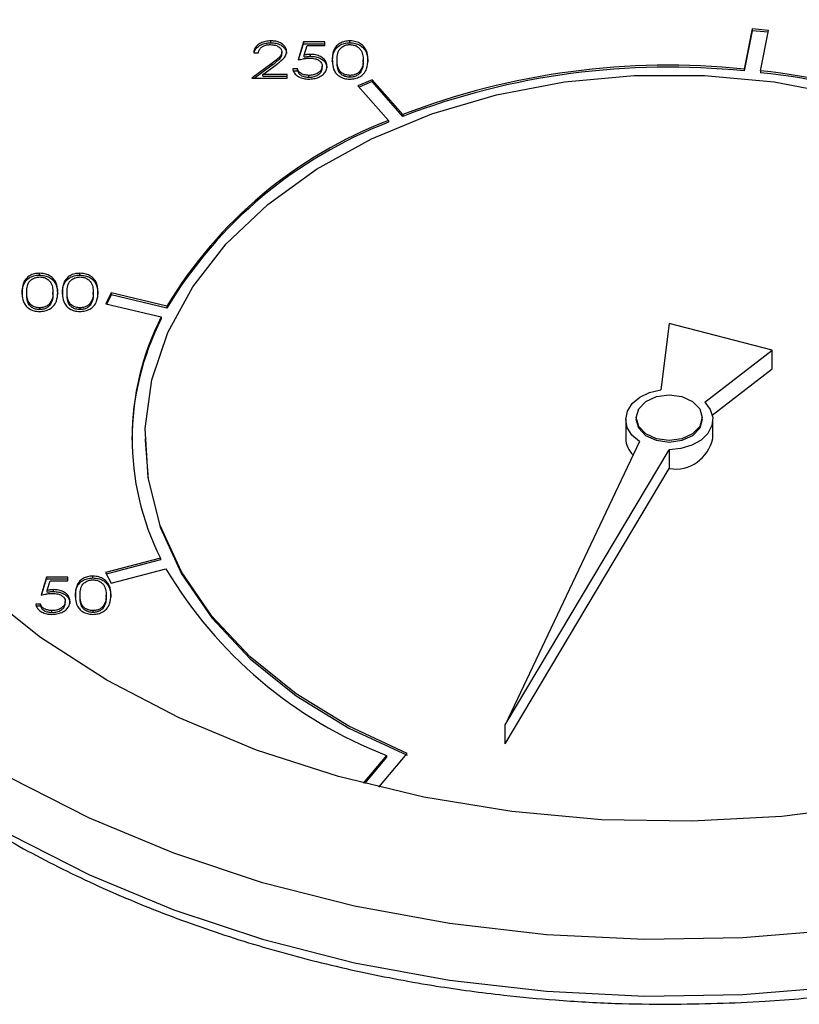
# Model space of a CAD drawing. Units: inches. Extents: x 1.7 to 15.2, y 0.5 to 12.2.
# Drawn here: x 4.6 to 4.8, y 4.4 to 4.6 of the extents above; entities that cross this region are included whole.
import ezdxf

# ---------------------------------------------------------------- set-up
doc = ezdxf.new("R2010")
doc.units = ezdxf.units.IN
doc.header["$MEASUREMENT"] = 0

msp = doc.modelspace()

# ---------------------------------------------------------------- linework, layer by layer
at = {"color": 7, "linetype": 'Continuous', "lineweight": 25}
for p, q in [((4.795973566371725, 4.628875136096922), (4.794225770619415, 4.620239674725242)), ((4.795973566371725, 4.628470407064134), (4.794225770619415, 4.619834945692454)), ((4.799498537502922, 4.628531138437205), (4.795973566371725, 4.628875136096922)), ((4.795973566371725, 4.628875136096922), (4.795973566371725, 4.628470407064134)), ((4.799418208006632, 4.628134248662585), (4.795973566371725, 4.628470407064134)), ((4.79774309261596, 4.619857884430581), (4.799498537502922, 4.628531138437205)), ((4.692675768178783, 4.625894188790538), (4.692675768178783, 4.626298917823327)), ((4.699679099493139, 4.626098640846618), (4.698525397552035, 4.622193239800811)), ((4.69865388218482, 4.622223444611311), (4.699679099493139, 4.625693911813831)), ((4.704293907257552, 4.626098640846618), (4.699679099493139, 4.626098640846618)), ((4.699679099493139, 4.626098640846618), (4.699679099493139, 4.625693911813831)), ((4.699679099493139, 4.625693911813831), (4.704293907257552, 4.625693911813831)), ((4.69986161874554, 4.623243129264649), (4.700467762929439, 4.625297532939786)), ((4.700467762929439, 4.625297532939786), (4.704293907257552, 4.625297532939786)), ((4.704293907257552, 4.625297532939786), (4.704293907257552, 4.626098640846618)), ((4.709641045355674, 4.625894188790515), (4.709641045355674, 4.626298917823327)), ((4.689007356537931, 4.623695317126122), (4.690016845736396, 4.623695317126122)), ((4.695064291728724, 4.62350964103661), (4.695064291728724, 4.623914370069396)), ((4.69986161874554, 4.622838400231862), (4.69986161874554, 4.623243129264649)), ((4.701186573318526, 4.622990172628273), (4.701186573318526, 4.623394901661061)), ((4.692937153774815, 4.621520434332183), (4.688574718310017, 4.618287838755005)), ((4.689120906116104, 4.618287838755005), (4.692937153774815, 4.621115705299393)), ((4.690983521776891, 4.619088946661837), (4.693797923582435, 4.621174643614586)), ((4.692937153774815, 4.621115705299393), (4.692937153774815, 4.621520434332183)), ((4.706889736625035, 4.621788510768016), (4.706889736625035, 4.622193239800811)), ((4.712514033587915, 4.621788510768015), (4.712514033587915, 4.622193239800811)), ((4.696217993669828, 4.619088946661837), (4.690983521776891, 4.619088946661837)), ((4.690983521776891, 4.61868421762905), (4.690983521776891, 4.619088946661837)), ((4.696217993669828, 4.618287838755005), (4.696217993669828, 4.619088946661837)), ((4.698381184809397, 4.620290608522086), (4.697371695610931, 4.620290608522086)), ((4.697371695610931, 4.619885879489295), (4.698381184809397, 4.619885879489294)), ((4.698381184809397, 4.619885879489294), (4.698381184809397, 4.620290608522086)), ((4.703717056287, 4.620464805125085), (4.703717056287, 4.620869534157882)), ((4.712088155332312, 4.619824857597953), (4.712088155332312, 4.620229586630745)), ((4.794225770619415, 4.620239674725242), (4.794225770619415, 4.619834945692454)), ((4.79774309261596, 4.619857884430581), (4.79774309261596, 4.619453155397794)), ((4.688574718310017, 4.618287838755005), (4.696217993669828, 4.618287838755005)), ((4.690983521776891, 4.61868421762905), (4.696217993669828, 4.61868421762905)), ((4.70086209464759, 4.618483940652327), (4.70086209464759, 4.61888866968513)), ((4.709674845217231, 4.618483940652344), (4.709674845217231, 4.61888866968513)), ((4.714409599855745, 4.617947859316977), (4.711374530807759, 4.616656386451687)), ((4.714409599855745, 4.617543130284189), (4.711634198460811, 4.616362150367366)), ((4.721000079104595, 4.610480018077694), (4.714409599855745, 4.617947859316977)), ((4.714409599855745, 4.617947859316977), (4.714409599855745, 4.617543130284189)), ((4.721000079104595, 4.610075289044907), (4.714409599855745, 4.617543130284189)), ((4.711374530807759, 4.616656386451687), (4.717936292855871, 4.609221085409838)), ((4.717936292855871, 4.609221085409838), (4.717936292855871, 4.608816356377051)), ((4.721000079104595, 4.610480018077694), (4.721000079104595, 4.610075289044907)), ((4.643059364741424, 4.575998749210921), (4.643059364741424, 4.576403478243724)), ((4.651712129299701, 4.575998749210941), (4.651712129299701, 4.576403478243724)), ((4.640308056010785, 4.571893071188416), (4.640308056010785, 4.57229780022121)), ((4.645506474718061, 4.569929418018353), (4.645506474718061, 4.570334147051143)), ((4.645932352973665, 4.571893071188416), (4.645932352973665, 4.57229780022121)), ((4.64896082056906, 4.571893071188423), (4.64896082056906, 4.57229780022121)), ((4.654159239276338, 4.569929418018356), (4.654159239276338, 4.570334147051143)), ((4.654585117531941, 4.571893071188423), (4.654585117531941, 4.57229780022121)), ((4.658447561608251, 4.572199442896035), (4.657288664960037, 4.569862380813047)), ((4.658447561608251, 4.571794713863248), (4.657468088304348, 4.569819481711719)), ((4.670373758104651, 4.569347957132526), (4.658447561608251, 4.572199442896035)), ((4.658447561608251, 4.572199442896035), (4.658447561608251, 4.571794713863248)), ((4.670373758104651, 4.568943228099739), (4.658447561608251, 4.571794713863248)), ((4.64309316460298, 4.568588501072741), (4.64309316460298, 4.568993230105527)), ((4.651745929161256, 4.56858850107274), (4.651745929161256, 4.568993230105527)), ((4.657288664960037, 4.569862380813047), (4.669162894525673, 4.56702332004717)), ((4.670373758104651, 4.569347957132526), (4.670373758104651, 4.568943228099739)), ((4.669162894525673, 4.56702332004717), (4.669162894525673, 4.566618591014383)), ((4.778179378214008, 4.565601417571846), (4.776370335178592, 4.551374672606865)), ((4.800233744764799, 4.559894466272757), (4.778179378214008, 4.565601417571846)), ((4.78580977941125, 4.548756745434764), (4.800233744764799, 4.559894466272757)), ((4.800233744764799, 4.555847175944887), (4.800233744764799, 4.559894466272757)), ((4.787427373978086, 4.545958509460038), (4.800233744764799, 4.555847175944887)), ((4.768830072797936, 4.545005389051627), (4.768830072797936, 4.540958098723757)), ((4.771104580823897, 4.545410118084414), (4.771104580823897, 4.545005389051627)), ((4.785254175604121, 4.545005389051627), (4.785254175604121, 4.545410118084415)), ((4.787528683630081, 4.540958098723757), (4.787528683630081, 4.545005389051627)), ((4.665693438956416, 4.540958098723757), (4.665693438956416, 4.54055336969097)), ((4.771799619913264, 4.540259758329889), (4.742993632266877, 4.479443422138929)), ((4.742993632266877, 4.479443422138929), (4.778179378214008, 4.538513415496447)), ((4.778179378214008, 4.538513415496447), (4.778179378214008, 4.534466125168578)), ((4.742993632266877, 4.475396131811059), (4.778179378214008, 4.534466125168578)), ((4.668987743915946, 4.515248804704025), (4.657173130358927, 4.512181516493351)), ((4.668987743915946, 4.514844075671238), (4.657364326835831, 4.511826425537738)), ((4.668987743915946, 4.515248804704025), (4.668987743915946, 4.514844075671238)), ((4.64453234833516, 4.511185096482245), (4.643378646394056, 4.507279695436439)), ((4.649147156099574, 4.511185096482245), (4.64453234833516, 4.511185096482245)), ((4.64453234833516, 4.511185096482245), (4.64453234833516, 4.510780367449458)), ((4.649147156099574, 4.510383988575413), (4.649147156099574, 4.511185096482245)), ((4.654494294197696, 4.510980644426171), (4.654494294197696, 4.511385373458952)), ((4.657173130358927, 4.512181516493351), (4.658419733120178, 4.509866320246366)), ((4.658419733120178, 4.509866320246366), (4.670182865955335, 4.51292024312685)), ((4.643507131026842, 4.507309900246939), (4.64453234833516, 4.510780367449458)), ((4.64453234833516, 4.510780367449458), (4.649147156099574, 4.510780367449458)), ((4.644714867587561, 4.508329584900275), (4.645321011771461, 4.510383988575413)), ((4.645321011771461, 4.510383988575413), (4.649147156099574, 4.510383988575413)), ((4.644714867587561, 4.507924855867488), (4.644714867587561, 4.508329584900275)), ((4.646039822160548, 4.5080766282639), (4.646039822160548, 4.508481357296686)), ((4.651742985467057, 4.506874966403653), (4.651742985467057, 4.507279695436439)), ((4.657367282429936, 4.506874966403653), (4.657367282429936, 4.507279695436439)), ((4.643234433651418, 4.505377064157712), (4.642224944452953, 4.505377064157712)), ((4.642224944452953, 4.504972335124921), (4.643234433651418, 4.504972335124921)), ((4.643234433651418, 4.504972335124921), (4.643234433651418, 4.505377064157712)), ((4.648570305129022, 4.505551260760712), (4.648570305129022, 4.505955989793509)), ((4.656941404174334, 4.504911313233586), (4.656941404174334, 4.505316042266372)), ((4.645715343489612, 4.503570396287954), (4.645715343489612, 4.503975125320756)), ((4.654528094059252, 4.503570396287969), (4.654528094059252, 4.503975125320756)), ((4.742993632266877, 4.475396131811059), (4.742993632266877, 4.479443422138929)), ((4.71589590429461, 4.466049641962953), (4.721936408585212, 4.473314568371066)), ((4.717475099674034, 4.472892393740652), (4.712494652078613, 4.466902399607798)), ((4.717475099674034, 4.472487664707865), (4.712771795486544, 4.46683099149761)), ((4.717475099674034, 4.472892393740652), (4.717475099674034, 4.472487664707865))]:
    msp.add_line(p, q, dxfattribs=at)
at = {"color": 7, "linetype": 'Continuous', "lineweight": 25, "flags": 128}
for points in [[(4.814934690209178, 4.435408514069885), (4.793989544455918, 4.433695773713078), (4.772905458393252, 4.433352471320329), (4.7518677197276, 4.434381623845409), (4.731061208862794, 4.436774187058925), (4.710668774164438, 4.440509135029327), (4.690869625081893, 4.445553644899557), (4.671837757249201, 4.451863385335495), (4.653740423405189, 4.459382906111314), (4.636736663570389, 4.468046125408065), (4.620975907397621, 4.477776910543069), (4.606596660978826, 4.488489747026679), (4.593725289648558, 4.500090490066685), (4.582474907480872, 4.512477191916131), (4.572944383238778, 4.525540997793785), (4.565217471511998, 4.539167102503871), (4.559362076678617, 4.553235759348254), (4.555429656158968, 4.567623332464727), (4.553454768205974, 4.582203383343424), (4.553454768205975, 4.596847781972977), (4.555429656158968, 4.611427832851673), (4.559362076678617, 4.625815405968148), (4.565217471511999, 4.639884062812529)], [(4.821455752575173, 4.462192494611202), (4.802371419256806, 4.459777577906048), (4.783030644285112, 4.458738022328785), (4.763638444686209, 4.459084847427143), (4.744400382600062, 4.4608143767688), (4.725520386270651, 4.463908276912477), (4.70719858835586, 4.468333751746978), (4.689629204471515, 4.474043890138129), (4.67299847445754, 4.48097816319847), (4.657482688189324, 4.489063065908514), (4.643246316861183, 4.498212896288248), (4.630440269550792, 4.508330663859435), (4.61920029354541, 4.519309117768816), (4.609645535386872, 4.531031883673831), (4.601877277888605, 4.543374697339607), (4.595977866512606, 4.556206721870754), (4.592009836487061, 4.569391934615008), (4.590015249917372, 4.582790569037184), (4.590015249917372, 4.596260596279218), (4.592009836487062, 4.609659230701394), (4.595977866512607, 4.622844443445647), (4.601877277888606, 4.635676467976793)], [(4.721936408585212, 4.473314568371066), (4.709403134334142, 4.479150782253551), (4.698107670264702, 4.486099382060451), (4.68825330808988, 4.494035309383456), (4.680017403087392, 4.502815736247571), (4.673548182122969, 4.512282635677808), (4.668962075916364, 4.522265625812028), (4.666341623563004, 4.532585036372614), (4.665733987024932, 4.543055142307721), (4.667150102326729, 4.553487506404178), (4.670564482732858, 4.563694370712891), (4.675915677448797, 4.573492035749113), (4.683107377590409, 4.582704166649902), (4.692010149516711, 4.591164966785779), (4.702463764330143, 4.598722161709029), (4.714280081618829, 4.605239739734613), (4.727246435540259, 4.610600399829726), (4.741129462304889, 4.614707662755729), (4.755679300173959, 4.6174876074669), (4.7706340863815, 4.618890201514914), (4.785724670046518, 4.618890201514914), (4.800679456254059, 4.6174876074669), (4.81522929412313, 4.614707662755729)], [(4.771799619913264, 4.540259758329889), (4.770186003150399, 4.541638148077297), (4.769170840345071, 4.543268638929811), (4.768830135462255, 4.545029158083934), (4.769189396648868, 4.546787897680443), (4.770221726470823, 4.548413183093362), (4.771849835690154, 4.549783331243919), (4.773951829813251, 4.55079576085993), (4.776370335178592, 4.551374672606865)], [(4.771104580823897, 4.545410118084414), (4.77164311770862, 4.547290088705158), (4.773176741003939, 4.548883850840871), (4.775471970465473, 4.549948768653879), (4.778179378214008, 4.550322718060654), (4.780886785962545, 4.549948768653879), (4.783182015424077, 4.548883850840871), (4.784715638719397, 4.547290088705158), (4.785254175604121, 4.545410118084414), (4.784715638719397, 4.54353014746367), (4.783182015424077, 4.541936385327958), (4.780886785962544, 4.54087146751495), (4.778179378214008, 4.540497518108174), (4.775471970465473, 4.54087146751495), (4.773176741003939, 4.541936385327958), (4.77164311770862, 4.54353014746367), (4.771104580823897, 4.545410118084414)], [(4.78580977941125, 4.548756745434764), (4.786984948036834, 4.547187053280024), (4.787506200210719, 4.545455347063762), (4.787334826868203, 4.543690226207375), (4.786483554482453, 4.542022771559743), (4.78501559997516, 4.540576811112524), (4.783039976121414, 4.539459724324848), (4.780703396077358, 4.538754467943771), (4.778179378214008, 4.538513415496447)], [(4.785254175604121, 4.545005389051627), (4.784715638719397, 4.543125418430884), (4.783182015424077, 4.541531656295171), (4.780886785962544, 4.540466738482164), (4.778179378214008, 4.540092789075387), (4.775471970465473, 4.540466738482164), (4.773176741003939, 4.541531656295171), (4.77164311770862, 4.543125418430884), (4.771104580823897, 4.545005389051627), (4.771104580823897, 4.545005389051627)], [(4.665693438956416, 4.54055336969097), (4.666341623563005, 4.532180307339826), (4.668962075916365, 4.52186089677924), (4.673548182122969, 4.511877906645021), (4.680017403087393, 4.502411007214784), (4.688253308089881, 4.493630580350668), (4.698107670264703, 4.485694653027664), (4.709403134334143, 4.478746053220764), (4.721936408585212, 4.472909839338278)]]:
    msp.add_lwpolyline(points, dxfattribs=at)
at = {"color": 8, "linetype": 'Continuous', "lineweight": 25, "flags": 128}
msp.add_lwpolyline([(4.567387155891645, 4.522800891629362), (4.572944383238779, 4.513399126810173), (4.582474907480873, 4.500335320932519), (4.593725289648559, 4.487948619083072), (4.606596660978828, 4.476347876043067), (4.620975907397622, 4.465635039559457), (4.636736663570391, 4.455904254424452), (4.653740423405192, 4.447241035127703), (4.671837757249204, 4.439721514351883), (4.690869625081896, 4.433411773915946), (4.71066877416444, 4.428367264045716), (4.731061208862797, 4.424632316075313), (4.751867719727604, 4.422239752861799), (4.772905458393255, 4.421210600336718), (4.793989544455922, 4.421553902729467), (4.814934690209181, 4.423266643086274)], dxfattribs=at)
at = {"color": 7, "linetype": 'Continuous', "lineweight": 25}
for centre, radius, start, end in [((4.778034639401374, 4.462137840436816), 0.1589287347696587, 84.15275190582717, 111.0307398463793), ((4.778034639401367, 4.46173311140406), 0.1589287347696285, 84.15275190582382, 111.0307398463811), ((4.784051480624533, 4.485032915521356), 0.135518384288986, 54.27188005858879, 84.20143388402913), ((4.784051480624534, 4.484628186488574), 0.1355183842889814, 54.27188005858779, 84.20143388402931), ((4.752181839113759, 4.520067420452027), 0.09550462509172435, 111.0126917959096, 148.935575023271), ((4.752181839113757, 4.519662691419243), 0.09550462509172145, 111.0126917959092, 148.9355750232718), ((4.72097467871635, 4.540342648025365), 0.05809377041459292, 153.108509950689, 179.7921724053992), ((4.720347129525227, 4.540962612392008), 0.05743680349721262, 153.0168543964827, 206.5954895388535), ((4.774214949074642, 4.541162526078232), 0.005388755242046653, 182.1740894343191, 225.1822187391894), ((4.779443316442627, 4.542623994455248), 0.008255202671295083, 261.1929124688235, 348.3577916292067), ((4.751870002921325, 4.561480811698967), 0.09503113787463416, 210.7302217218221, 248.7810453022598)]:
    msp.add_arc(centre, radius, start, end, dxfattribs=at)
for points, knots in [([(4.692675768178783, 4.626298917823327), (4.692295934969164, 4.626279202374899), (4.691533427159086, 4.626239623994115), (4.690496027483232, 4.625862844591569), (4.689658471015518, 4.625276701445604), (4.689114496020871, 4.624522346240393), (4.689042231656176, 4.623964524493572), (4.689007356537931, 4.623695317126122)], [0, 0, 0, 0, 0.1945849126295515, 0.3906254425510408, 0.5870197762040907, 0.8006938247033133, 1, 1, 1, 1]), ([(4.689093452236144, 4.623695317126122), (4.689112925154062, 4.623820261651037), (4.689173372768876, 4.624208113052993), (4.689622526396263, 4.624826824160089), (4.690449248369141, 4.62544423373435), (4.691533989962294, 4.625837216823514), (4.692312506756302, 4.625876062925565), (4.692675768178783, 4.625894188790538)], [0, 0, 0, 0, 0.1033844728820982, 0.3209249286846129, 0.5557798776949388, 0.7927237604050541, 1, 1, 1, 1]), ([(4.690016845736396, 4.623695317126122), (4.690072668281609, 4.623958220183663), (4.690169712068126, 4.624415259684349), (4.690693072232182, 4.62497574987065), (4.691364890179282, 4.625332163772322), (4.692050041701607, 4.625481981482792), (4.692472697032832, 4.625493638516462), (4.692623941724398, 4.625497809916494)], [0, 0, 0, 0, 0.2781857368392641, 0.4836074234057301, 0.689310318166756, 0.888821548836378, 1, 1, 1, 1]), ([(4.692623941724398, 4.625497809916494), (4.692990236568801, 4.625470983376331), (4.693633195909082, 4.625423894603916), (4.694391568800044, 4.625045098995764), (4.69489695142498, 4.624594004242891), (4.695054550669492, 4.624180398643611), (4.695062784106106, 4.62395554328126), (4.695064291728724, 4.623914370069396)], [0, 0, 0, 0, 0.2935690883853072, 0.5153034236750537, 0.7368200213386477, 0.9518091767702164, 1, 1, 1, 1]), ([(4.69607378092719, 4.623976956624618), (4.696040626688803, 4.624241407976568), (4.695974040888236, 4.624772522724998), (4.695385910384466, 4.62546559823983), (4.694553663734076, 4.6259996635117), (4.693589631754215, 4.626266199061596), (4.692946620471616, 4.626289220586374), (4.692675768178783, 4.626298917823327)], [0, 0, 0, 0, 0.2139751223173125, 0.4297400728791479, 0.6367245160610129, 0.8469793603666933, 1, 1, 1, 1]), ([(4.692675768178783, 4.625894188790538), (4.693055708619494, 4.625875918114642), (4.693820107486395, 4.625839159500776), (4.694821610134264, 4.625460943394319), (4.695562682940805, 4.624887470006479), (4.69601010814947, 4.624238542424655), (4.696054428075032, 4.623774748871917), (4.69607378092719, 4.623572227591831)], [0, 0, 0, 0, 0.2135646552827308, 0.4296688717922346, 0.6235916191592107, 0.8356365527867575, 0.9999999999999999, 0.9999999999999999, 0.9999999999999999, 0.9999999999999999]), ([(4.709641045355674, 4.626298917823327), (4.709259539514368, 4.626273481346335), (4.708494808243309, 4.626222493740709), (4.707495802051719, 4.625807142194016), (4.706646565467259, 4.625121871939752), (4.705937934455106, 4.623898425881313), (4.705902721875781, 4.622855657804106), (4.70588024742657, 4.622190110473051)], [0, 0, 0, 0, 0.1448837772077642, 0.2904205993811254, 0.4308254154210471, 0.6367239907414131, 1, 1, 1, 1]), ([(4.70588024742657, 4.621785381440255), (4.705886452796785, 4.622045486126089), (4.705905144982921, 4.622828988968606), (4.706127081549781, 4.62392698705794), (4.706875702863173, 4.624961901090829), (4.707825149380007, 4.625581914196434), (4.708823177125772, 4.625865083972116), (4.70942593233114, 4.625886533736455), (4.709641045355674, 4.625894188790515)], [0, 0, 0, 0, 0.1431980239354828, 0.431349625390363, 0.600038265802294, 0.770244103078755, 0.9180040496519482, 1, 1, 1, 1]), ([(4.706889736625035, 4.622193239800811), (4.70689646482619, 4.622453286181806), (4.706914081722267, 4.623134182897616), (4.707100632131299, 4.624054660101259), (4.707710495817257, 4.624853041670634), (4.708458692869216, 4.625299460505424), (4.709169572860035, 4.625480721697111), (4.709568378246961, 4.625494209222889), (4.709674845217231, 4.625497809916494)], [0, 0, 0, 0, 0.1827648418755589, 0.4785453276543661, 0.641243133356493, 0.8057454031894938, 0.9481408750702416, 1, 1, 1, 1]), ([(4.713523522786381, 4.622190110473051), (4.71351670113659, 4.622450302703144), (4.713496130450342, 4.623234912422781), (4.713219740844569, 4.624345859973981), (4.712448870943063, 4.625353871033572), (4.711519226497503, 4.625964522469403), (4.710535581864448, 4.626262759586002), (4.709889127104002, 4.62628889006186), (4.709641045355674, 4.626298917823327)], [0, 0, 0, 0, 0.1421519653755329, 0.428659278793347, 0.6053436749605285, 0.7554583865483693, 0.9061553650530527, 1, 1, 1, 1]), ([(4.709641045355674, 4.625894188790515), (4.710022143422306, 4.625869732231115), (4.710786098471885, 4.625820706235747), (4.711798429805832, 4.625412031412212), (4.712691487515777, 4.624708951625927), (4.713442586197817, 4.62348058564306), (4.713492740038964, 4.622430121275737), (4.713523522786381, 4.621785381440254)], [0, 0, 0, 0, 0.143733557862435, 0.2881305021922349, 0.4305527227634098, 0.650492339139144, 1, 1, 1, 1]), ([(4.709674845217231, 4.625497809916494), (4.709992893172831, 4.625467949923487), (4.7106295644179, 4.625408175922142), (4.711408630873398, 4.625012722064537), (4.712065995758944, 4.624336005755633), (4.71246145745904, 4.623369112689139), (4.712496358049548, 4.622588555827255), (4.712514033587915, 4.622193239800811)], [0, 0, 0, 0, 0.1544824558800424, 0.3092443632925442, 0.4520948305920967, 0.7225113185031027, 1, 1, 1, 1]), ([(4.695064291728724, 4.623914370069396), (4.695019585200542, 4.623665085211641), (4.694919056852211, 4.623104536315695), (4.694027651542323, 4.622330087500667), (4.693331790313568, 4.621813436971457), (4.692937153774815, 4.621520434332183)], [0, 0, 0, 0, 0.2574357754181195, 0.5788772771323838, 1, 1, 1, 1]), ([(4.692937153774815, 4.621115705299393), (4.693195202592444, 4.621305052049264), (4.693711453116353, 4.621683857733082), (4.694447089990188, 4.622273611299228), (4.694991069081119, 4.622890051114622), (4.695043337504489, 4.623332332149491), (4.695064291728724, 4.62350964103661)], [0, 0, 0, 0, 0.2711272828192843, 0.5424152030103859, 0.8165558893092041, 0.9999999999999999, 0.9999999999999999, 0.9999999999999999, 0.9999999999999999]), ([(4.693797923582435, 4.621174643614586), (4.694049497598856, 4.621365562548077), (4.694807508283102, 4.621940815085955), (4.695885753110286, 4.622816768470311), (4.696022629602346, 4.623661337573473), (4.69607378092719, 4.623976956624618)], [0, 0, 0, 0, 0.2372900498179605, 0.7149720610486865, 1, 1, 1, 1]), ([(4.701186573318525, 4.623394901661061), (4.700998721550114, 4.623388824866582), (4.700680460707409, 4.623378529484492), (4.700239769766316, 4.623315070382861), (4.69998786562469, 4.623267147027812), (4.69986161874554, 4.623243129264649)], [0, 0, 0, 0, 0.4181156585800162, 0.7083768386804353, 1, 1, 1, 1]), ([(4.704726545485466, 4.620839805544152), (4.704703719705519, 4.62110278443801), (4.704657867249142, 4.621631056781218), (4.704167204932376, 4.62236698786821), (4.703364073387629, 4.62296271681507), (4.702317380549897, 4.623340027337254), (4.701552318598267, 4.62337715325589), (4.701186573318526, 4.623394901661061)], [0, 0, 0, 0, 0.1983045112130038, 0.398354359433544, 0.5995046027816137, 0.8085392943947937, 1, 1, 1, 1]), ([(4.698525397552035, 4.622193239800811), (4.698877907092504, 4.622282895123695), (4.699452868728679, 4.622429127679749), (4.700286339560708, 4.622565048789553), (4.700763602443271, 4.622584163499646), (4.701004054066124, 4.622593793754228)], [0, 0, 0, 0, 0.4401783918297228, 0.7179541524998566, 1, 1, 1, 1]), ([(4.69986161874554, 4.622838400231862), (4.700042700953516, 4.622872433576095), (4.700349424063793, 4.622930080394704), (4.700793615541945, 4.622981047143896), (4.701055174399906, 4.622987121209392), (4.701186573318526, 4.622990172628273)], [0, 0, 0, 0, 0.4176635717486559, 0.7074525499097606, 0.9999999999999999, 0.9999999999999999, 0.9999999999999999, 0.9999999999999999]), ([(4.701004054066124, 4.622593793754228), (4.701386172930494, 4.622575124186986), (4.702049633014512, 4.622542708847662), (4.702886886314543, 4.622215410662593), (4.703434558732441, 4.621779013690604), (4.703689789591492, 4.621299114437426), (4.703709181242876, 4.620993603598411), (4.703717056287, 4.620869534157882)], [0, 0, 0, 0, 0.2751217139165382, 0.4776845438677907, 0.680498287023397, 0.8702487973758639, 1, 1, 1, 1]), ([(4.701186573318526, 4.622990172628273), (4.701566389056969, 4.622971067174164), (4.702329343612016, 4.622932689108791), (4.703350241102046, 4.622559649803565), (4.704146528878038, 4.621981988075982), (4.704654802775122, 4.621247545559094), (4.704702888706933, 4.620702983874146), (4.704726545485466, 4.620435076511354)], [0, 0, 0, 0, 0.1987009785519209, 0.3991404287243072, 0.5894691309604319, 0.7980316178887072, 1, 1, 1, 1]), ([(4.70588024742657, 4.622190110473051), (4.705886379957024, 4.621929996101391), (4.705904857190252, 4.621146274936535), (4.706135012484343, 4.620047089885642), (4.706889677090826, 4.619011784624095), (4.707837811497898, 4.618390675258985), (4.708834065332372, 4.618116384482106), (4.709428515654865, 4.618095152648505), (4.709641045355674, 4.618087561778298)], [0, 0, 0, 0, 0.143397523565221, 0.4320548437560163, 0.6017159823592195, 0.7730104138403345, 0.9188459876156013, 1, 1, 1, 1]), ([(4.709674845217231, 4.61888866968513), (4.709368362464351, 4.618916098982561), (4.708754411148403, 4.618971045804512), (4.707980188186765, 4.619342718082171), (4.707347824613841, 4.619933640950101), (4.706922168333048, 4.620910453953431), (4.706902046239633, 4.621706352110951), (4.706889736625035, 4.622193239800811)], [0, 0, 0, 0, 0.1487599032833736, 0.2979982968781492, 0.4429187861772997, 0.6592076728657026, 1, 1, 1, 1]), ([(4.709674845217231, 4.618483940652344), (4.709368362464351, 4.618511369949777), (4.708754411148403, 4.618566316771733), (4.707980188186765, 4.618937989049383), (4.70734782461384, 4.619528911917316), (4.706922168333048, 4.620505724920638), (4.706902046239633, 4.621301623078156), (4.706889736625035, 4.621788510768016)], [0, 0, 0, 0, 0.1487599032833615, 0.2979982968781665, 0.442918786177549, 0.6592076728659739, 1, 1, 1, 1]), ([(4.709641045355674, 4.618087561778298), (4.710022325292108, 4.618112709703381), (4.710785648441508, 4.618163055896666), (4.711807155228292, 4.618574854657579), (4.712713520396401, 4.619287383834772), (4.713443005139478, 4.620520640266872), (4.713493149599365, 4.621560346281712), (4.713523522786381, 4.622190110473051)], [0, 0, 0, 0, 0.1439992879204354, 0.2882868450795419, 0.4351653359757106, 0.6578718980633858, 1, 1, 1, 1]), ([(4.712514033587915, 4.622193239800811), (4.71250361275306, 4.621932683821325), (4.712485163939536, 4.621471401328639), (4.712348200285751, 4.620810758534721), (4.712175234332451, 4.620424198630083), (4.712088155332312, 4.620229586630745)], [0, 0, 0, 0, 0.3919343599445703, 0.6938718461997545, 1, 1, 1, 1]), ([(4.712514033587915, 4.621788510768015), (4.71250361275306, 4.621527954788529), (4.712485163939536, 4.621066672295845), (4.712348200285751, 4.620406029501929), (4.712175234332451, 4.620019469597291), (4.712088155332312, 4.619824857597953)], [0, 0, 0, 0, 0.3919343599445386, 0.6938718461996899, 1, 1, 1, 1]), ([(4.697371695610931, 4.620290608522086), (4.69744565724103, 4.620031954777732), (4.697594121951627, 4.619512753764326), (4.6982357715138, 4.618822009116048), (4.699153478164508, 4.618307012587011), (4.700083922307436, 4.618105878260415), (4.700632943984935, 4.618091903354084), (4.700803508220893, 4.618087561778297)], [0, 0, 0, 0, 0.2210547191310427, 0.4437277120330769, 0.6780753295799875, 0.8999878553129309, 1, 1, 1, 1]), ([(4.70086209464759, 4.61888866968513), (4.70052493338734, 4.618915306500807), (4.699849263221139, 4.618968686600475), (4.699049436374396, 4.619324582986863), (4.698563217615277, 4.619798307473803), (4.698442215652695, 4.620125552844413), (4.698381184809397, 4.620290608522086)], [0, 0, 0, 0, 0.2905873150698232, 0.5823361181052933, 0.7893391281995641, 1, 1, 1, 1]), ([(4.698381184809397, 4.619885879489294), (4.698464687716939, 4.619671924633462), (4.6986124151052, 4.619293410962641), (4.699202838927508, 4.61884369724751), (4.699955622647146, 4.618547163055291), (4.700559195941009, 4.618505066494135), (4.70086209464759, 4.618483940652327)], [0, 0, 0, 0, 0.2716229436464665, 0.480535938663713, 0.7393108775790113, 0.9999999999999999, 0.9999999999999999, 0.9999999999999999, 0.9999999999999999]), ([(4.700803508220893, 4.618087561778297), (4.701182181258605, 4.618103826001331), (4.701941683546729, 4.618136447057961), (4.703042033238082, 4.618467656004448), (4.703927776530613, 4.619036791822926), (4.70454522581565, 4.619815678822336), (4.704714692863732, 4.620443947568244), (4.704725371257066, 4.620800588256349), (4.704726545485466, 4.620839805544153)], [0, 0, 0, 0, 0.181797080281608, 0.3646293363856651, 0.5652008386655764, 0.7523764408497035, 0.9727705651371399, 1, 1, 1, 1]), ([(4.703717056287, 4.620869534157882), (4.703680821591559, 4.620602747495241), (4.703614791269534, 4.620116583363569), (4.703034181796387, 4.619522212809484), (4.702278685486475, 4.619093391704262), (4.701498103943458, 4.618906662262655), (4.701008853321243, 4.618892821459059), (4.70086209464759, 4.61888866968513)], [0, 0, 0, 0, 0.254442343689545, 0.4636691349393778, 0.6721229416196406, 0.9016479488753463, 1, 1, 1, 1]), ([(4.70086209464759, 4.618483940652327), (4.701245946599887, 4.618511603639917), (4.701954120701484, 4.618562639491807), (4.702826145682027, 4.618971969760263), (4.703440961072377, 4.619496033370665), (4.70369457663312, 4.620033090847468), (4.703711591077993, 4.620359847603436), (4.703717056287, 4.620464805125085)], [0, 0, 0, 0, 0.2547154478525049, 0.4699282688709636, 0.6846625129701726, 0.8987104611699224, 1, 1, 1, 1]), ([(4.712088155332312, 4.620229586630745), (4.711936215978275, 4.619984908079315), (4.711672037142057, 4.61955948245227), (4.710951006110687, 4.619120897761287), (4.710276022419007, 4.618913209463032), (4.709835175992145, 4.618895214313894), (4.709674845217231, 4.61888866968513)], [0, 0, 0, 0, 0.3447594733370288, 0.5994375651912404, 0.8543200496557444, 1, 1, 1, 1]), ([(4.712088155332312, 4.619824857597953), (4.711936215978275, 4.619580179046524), (4.711672037142057, 4.619154753419483), (4.710951006110687, 4.618716168728501), (4.710276022419007, 4.618508480430243), (4.709835175992145, 4.618490485281107), (4.709674845217231, 4.618483940652344)], [0, 0, 0, 0, 0.3447594733369938, 0.5994375651912188, 0.8543200496557363, 1, 1, 1, 1]), ([(4.643059364741424, 4.576403478243724), (4.642677858900117, 4.576378041766733), (4.641913127629059, 4.576327054161106), (4.640914121437469, 4.575911702614413), (4.640064884853009, 4.575226432360151), (4.639356253840855, 4.574002986301712), (4.639321041261529, 4.572960218224503), (4.639298566812319, 4.572294670893449)], [0, 0, 0, 0, 0.1448837772077322, 0.2904205993811126, 0.4308254154209048, 0.6367239907411008, 1, 1, 1, 1]), ([(4.639298566812319, 4.571889941860656), (4.639304772182534, 4.572150046546489), (4.639323464368671, 4.572933549389008), (4.63954540093553, 4.574031547478344), (4.640294022248923, 4.575066461511233), (4.641243468765757, 4.575686474616838), (4.642241496511522, 4.575969644392522), (4.642844251716889, 4.575991094156861), (4.643059364741424, 4.575998749210921)], [0, 0, 0, 0, 0.1431980239355025, 0.4313496253903632, 0.6000382658023932, 0.7702441030788554, 0.9180040496520212, 1, 1, 1, 1]), ([(4.640308056010785, 4.57229780022121), (4.640314784211939, 4.572557846602205), (4.640332401108016, 4.573238743318014), (4.640518951517048, 4.574159220521657), (4.641128815203007, 4.574957602091032), (4.641877012254965, 4.575404020925821), (4.642587892245784, 4.575585282117508), (4.642986697632709, 4.575598769643287), (4.64309316460298, 4.575602370336892)], [0, 0, 0, 0, 0.1827648418756328, 0.4785453276543132, 0.6412431333563371, 0.8057454031893737, 0.9481408750699183, 1, 1, 1, 1]), ([(4.64694184217213, 4.572294670893449), (4.646935020522339, 4.572554863123542), (4.646914449836092, 4.573339472843179), (4.646638060230318, 4.574450420394379), (4.645867190328812, 4.57545843145397), (4.644937545883252, 4.576069082889801), (4.643953901250198, 4.576367320006399), (4.643307446489752, 4.576393450482259), (4.643059364741424, 4.576403478243724)], [0, 0, 0, 0, 0.1421519653755284, 0.4286592787933298, 0.6053436749606765, 0.7554583865483347, 0.9061553650528804, 1, 1, 1, 1]), ([(4.643059364741424, 4.575998749210921), (4.643440462808055, 4.57597429265152), (4.644204417857634, 4.575925266656152), (4.645216749191581, 4.575516591832617), (4.646109806901526, 4.57481351204633), (4.646860905583567, 4.573585146063464), (4.646911059424713, 4.572534681696139), (4.64694184217213, 4.571889941860655)], [0, 0, 0, 0, 0.143733557862434, 0.2881305021922466, 0.4305527227635668, 0.6504923391388336, 1, 1, 1, 1]), ([(4.64309316460298, 4.575602370336892), (4.643411212558583, 4.575572510343885), (4.644047883803655, 4.575512736342539), (4.644826950259155, 4.575117282484929), (4.645484315144699, 4.574440566176023), (4.64587977684479, 4.57347367310953), (4.645914677435298, 4.572693116247648), (4.645932352973665, 4.57229780022121)], [0, 0, 0, 0, 0.1544824558808955, 0.309244363294304, 0.4520948305938843, 0.7225113185063846, 0.9999999999999999, 0.9999999999999999, 0.9999999999999999, 0.9999999999999999]), ([(4.651712129299701, 4.576403478243724), (4.651330623458394, 4.576378041766733), (4.650565892187335, 4.576327054161106), (4.649566885995745, 4.575911702614414), (4.648717649411286, 4.575226432360151), (4.648009018399131, 4.574002986301712), (4.647973805819806, 4.572960218224503), (4.647951331370596, 4.572294670893449)], [0, 0, 0, 0, 0.1448837772076974, 0.290420599381048, 0.4308254154209547, 0.636723990741132, 1, 1, 1, 1]), ([(4.647951331370596, 4.571889941860661), (4.647957536740811, 4.572150046546495), (4.647976228926947, 4.572933549389017), (4.648198165493807, 4.574031547478344), (4.648946786807199, 4.575066461511262), (4.649896233324034, 4.575686474616842), (4.6508942610698, 4.575969644392551), (4.651497016275167, 4.575991094156882), (4.651712129299701, 4.575998749210941)], [0, 0, 0, 0, 0.1431980239354977, 0.4313496253903112, 0.6000382658024003, 0.7702441030789765, 0.918004049652314, 1, 1, 1, 1]), ([(4.64896082056906, 4.57229780022121), (4.648967548770216, 4.572557846602205), (4.648985165666293, 4.573238743318014), (4.649171716075324, 4.574159220521657), (4.649781579761282, 4.574957602091032), (4.650529776813241, 4.575404020925822), (4.65124065680406, 4.575585282117508), (4.651639462190987, 4.575598769643287), (4.651745929161256, 4.575602370336892)], [0, 0, 0, 0, 0.1827648418756287, 0.4785453276543277, 0.6412431333562868, 0.8057454031892026, 0.9481408750700254, 1, 1, 1, 1]), ([(4.655594606730406, 4.572294670893449), (4.655587785080616, 4.572554863123542), (4.655567214394368, 4.573339472843179), (4.655290824788595, 4.574450420394379), (4.654519954887088, 4.57545843145397), (4.653590310441527, 4.576069082889801), (4.652606665808472, 4.576367320006399), (4.651960211048026, 4.576393450482259), (4.651712129299701, 4.576403478243724)], [0, 0, 0, 0, 0.1421519653755454, 0.428659278793347, 0.6053436749605944, 0.7554583865485492, 0.9061553650534041, 1, 1, 1, 1]), ([(4.651712129299701, 4.575998749210941), (4.652093227366332, 4.575974292651537), (4.652857182415911, 4.575925266656164), (4.653869513749859, 4.575516591832629), (4.654762571459804, 4.57481351204634), (4.655513670141842, 4.573585146063472), (4.655563823982989, 4.572534681696145), (4.655594606730406, 4.571889941860662)], [0, 0, 0, 0, 0.1437335578624323, 0.288130502192239, 0.4305527227638236, 0.6504923391391457, 1, 1, 1, 1]), ([(4.651745929161256, 4.575602370336892), (4.652063977116859, 4.575572510343885), (4.652700648361932, 4.575512736342539), (4.653479714817433, 4.575117282484929), (4.654137079702976, 4.574440566176021), (4.654532541403067, 4.573473673109528), (4.654567441993573, 4.572693116247647), (4.654585117531941, 4.57229780022121)], [0, 0, 0, 0, 0.1544824558810312, 0.3092443632946136, 0.4520948305943528, 0.7225113185069149, 1, 1, 1, 1]), ([(4.639298566812319, 4.572294670893449), (4.639304699342773, 4.572034556521789), (4.639323176576, 4.571250835356933), (4.639553331870093, 4.570151650306039), (4.640307996476576, 4.569116345044492), (4.641256130883647, 4.568495235679383), (4.642252384718121, 4.568220944902504), (4.642846835040613, 4.568199713068902), (4.643059364741424, 4.568192122198695)], [0, 0, 0, 0, 0.1433975235652248, 0.4320548437559675, 0.6017159823593443, 0.7730104138405909, 0.9188459876154039, 0.9999999999999999, 0.9999999999999999, 0.9999999999999999, 0.9999999999999999]), ([(4.64309316460298, 4.568993230105527), (4.642786681850098, 4.56902065940296), (4.642172730534151, 4.56907560622491), (4.641398507572513, 4.569447278502571), (4.640766143999588, 4.5700382013705), (4.640340487718797, 4.57101501437383), (4.640320365625382, 4.571810912531349), (4.640308056010785, 4.57229780022121)], [0, 0, 0, 0, 0.1487599032835546, 0.2979982968785685, 0.4429187861776842, 0.6592076728663506, 1, 1, 1, 1]), ([(4.64309316460298, 4.568588501072741), (4.642786681850099, 4.568615930370172), (4.642172730534151, 4.568670877192123), (4.641398507572513, 4.569042549469784), (4.640766143999588, 4.569633472337713), (4.640340487718797, 4.570610285341045), (4.640320365625382, 4.571406183498559), (4.640308056010785, 4.571893071188416)], [0, 0, 0, 0, 0.1487599032835602, 0.2979982968785682, 0.4429187861776782, 0.6592076728662296, 1, 1, 1, 1]), ([(4.643059364741424, 4.568192122198695), (4.643440644677858, 4.568217270123779), (4.644203967827258, 4.568267616317065), (4.64522547461404, 4.568679415077977), (4.64613183978215, 4.569391944255169), (4.646861324525227, 4.57062520068727), (4.646911468985114, 4.571664906702111), (4.64694184217213, 4.572294670893449)], [0, 0, 0, 0, 0.143999287920446, 0.2882868450795856, 0.4351653359752195, 0.6578718980635289, 1, 1, 1, 1]), ([(4.645506474718061, 4.570334147051143), (4.645354535364024, 4.570089468499712), (4.645090356527806, 4.569664042872668), (4.644369325496436, 4.569225458181685), (4.643694341804757, 4.56901776988343), (4.643253495377895, 4.568999774734292), (4.64309316460298, 4.568993230105527)], [0, 0, 0, 0, 0.3447594733370873, 0.5994375651910367, 0.8543200496553255, 1, 1, 1, 1]), ([(4.645932352973665, 4.57229780022121), (4.645921932138808, 4.572037244241723), (4.645903483325284, 4.571575961749037), (4.645766519671501, 4.570915318955118), (4.6455935537182, 4.570528759050481), (4.645506474718061, 4.570334147051144)], [0, 0, 0, 0, 0.3919343599445552, 0.6938718461997656, 1, 1, 1, 1]), ([(4.645932352973665, 4.571893071188416), (4.645921932138808, 4.57163251520893), (4.645903483325284, 4.571171232716242), (4.645766519671501, 4.570510589922335), (4.6455935537182, 4.570124030017692), (4.645506474718061, 4.569929418018353)], [0, 0, 0, 0, 0.3919343599444743, 0.6938718461997445, 1, 1, 1, 1]), ([(4.647951331370596, 4.572294670893449), (4.647957463901049, 4.572034556521789), (4.647975941134277, 4.571250835356933), (4.648206096428369, 4.570151650306039), (4.648960761034852, 4.569116345044493), (4.649908895441922, 4.568495235679383), (4.650905149276397, 4.568220944902504), (4.65149959959889, 4.568199713068902), (4.651712129299701, 4.568192122198695)], [0, 0, 0, 0, 0.1433975235652225, 0.4320548437559648, 0.6017159823592345, 0.7730104138403661, 0.918845987615339, 0.9999999999999999, 0.9999999999999999, 0.9999999999999999, 0.9999999999999999]), ([(4.651745929161256, 4.568993230105527), (4.651439446408376, 4.569020659402958), (4.650825495092429, 4.56907560622491), (4.65005127213079, 4.569447278502571), (4.649418908557865, 4.570038201370499), (4.648993252277073, 4.571015014373829), (4.648973130183658, 4.571810912531349), (4.64896082056906, 4.57229780022121)], [0, 0, 0, 0, 0.1487599032834741, 0.2979982968783712, 0.4429187861774019, 0.6592076728660616, 1, 1, 1, 1]), ([(4.651745929161256, 4.56858850107274), (4.651439446408375, 4.568615930370172), (4.650825495092429, 4.568670877192123), (4.65005127213079, 4.569042549469782), (4.649418908557865, 4.569633472337713), (4.648993252277073, 4.570610285341042), (4.648973130183658, 4.571406183498563), (4.64896082056906, 4.571893071188423)], [0, 0, 0, 0, 0.1487599032834502, 0.2979982968783786, 0.4429187861774007, 0.6592076728660642, 1, 1, 1, 1]), ([(4.651712129299701, 4.568192122198695), (4.652093409236135, 4.568217270123779), (4.652856732385534, 4.568267616317064), (4.653878239172317, 4.568679415077978), (4.654784604340427, 4.569391944255169), (4.655514089083503, 4.57062520068727), (4.65556423354339, 4.571664906702111), (4.655594606730406, 4.572294670893449)], [0, 0, 0, 0, 0.1439992879204518, 0.2882868450795946, 0.4351653359754978, 0.6578718980634304, 1, 1, 1, 1]), ([(4.654159239276338, 4.570334147051143), (4.6540072999223, 4.570089468499712), (4.653743121086082, 4.569664042872668), (4.653022090054714, 4.569225458181686), (4.652347106363035, 4.56901776988343), (4.651906259936172, 4.568999774734292), (4.651745929161256, 4.568993230105527)], [0, 0, 0, 0, 0.3447594733368919, 0.5994375651906949, 0.8543200496549048, 1, 1, 1, 1]), ([(4.654585117531941, 4.57229780022121), (4.654574696697085, 4.572037244241723), (4.654556247883561, 4.571575961749037), (4.654419284229776, 4.570915318955119), (4.654246318276476, 4.570528759050481), (4.654159239276338, 4.570334147051143)], [0, 0, 0, 0, 0.3919343599445561, 0.6938718461997786, 1, 1, 1, 1]), ([(4.654585117531941, 4.571893071188423), (4.654574696697085, 4.571632515208936), (4.654556247883561, 4.571171232716249), (4.654419284229776, 4.570510589922332), (4.654246318276476, 4.570124030017694), (4.654159239276338, 4.569929418018356)], [0, 0, 0, 0, 0.3919343599446181, 0.6938718461998297, 1, 1, 1, 1]), ([(4.645506474718061, 4.569929418018353), (4.645354535364024, 4.569684739466924), (4.645090356527806, 4.569259313839881), (4.644369325496436, 4.568820729148898), (4.643694341804757, 4.568613040850642), (4.643253495377895, 4.568595045701505), (4.64309316460298, 4.568588501072741)], [0, 0, 0, 0, 0.3447594733370692, 0.5994375651910079, 0.8543200496553383, 1, 1, 1, 1]), ([(4.654159239276338, 4.569929418018356), (4.6540072999223, 4.569684739466926), (4.653743121086082, 4.569259313839881), (4.653022090054713, 4.568820729148898), (4.652347106363033, 4.568613040850642), (4.651906259936171, 4.568595045701505), (4.651745929161256, 4.56858850107274)], [0, 0, 0, 0, 0.344759473336888, 0.5994375651911013, 0.8543200496557076, 1, 1, 1, 1]), ([(4.567740844148249, 4.521512585957011), (4.56784793444533, 4.521286575252791), (4.5699449272855, 4.516860937809716), (4.575405027234408, 4.508611439893613), (4.584163556950076, 4.496904381176189), (4.594427832388459, 4.485830644588966), (4.605902840338335, 4.475410135612421), (4.61855311344383, 4.465728157796717), (4.632260437592037, 4.456845157869138), (4.646913211891018, 4.44882116350116), (4.662377546986209, 4.441709429823161), (4.67849268258245, 4.435558761604403), (4.695039164408885, 4.430415293733565), (4.711637102563492, 4.426330595821008), (4.727510398943656, 4.423361881526713), (4.741505717679543, 4.42146415460884), (4.754315673200872, 4.420266097490323), (4.766174621990341, 4.419574444773861), (4.774320420732868, 4.41948917111887), (4.778179378214001, 4.419448773925263)], [0, 0, 0, 0, 0.003708946443140327, 0.07262687981862605, 0.1415425750661082, 0.2104253208302493, 0.2792410624938681, 0.3479522942324142, 0.4165141817186669, 0.4848659765562908, 0.552911729002944, 0.6204917654172923, 0.6872982261290332, 0.7526443089612275, 0.8146298033750599, 0.8686360504570685, 0.9100131706499286, 0.9573700063922641, 1, 1, 1, 1]), ([(4.778179378214001, 4.419448773925263), (4.785052851726839, 4.419568869783795), (4.794695779103773, 4.419737354559349), (4.808840907533299, 4.420858804423109), (4.820808545214084, 4.422194936196168), (4.834896427284714, 4.424417728051528), (4.849423533839855, 4.427419123162602), (4.864275402923521, 4.43128924691081), (4.879135398006962, 4.436035713226167), (4.893781826574879, 4.441659490399129), (4.908025748720292, 4.448146169298089), (4.921706916089385, 4.455471596820027), (4.934685742651816, 4.463604234656542), (4.946841663680139, 4.472506519552012), (4.958059240151145, 4.482139584246604), (4.968264988837092, 4.492453361673067), (4.977275062547787, 4.503430678183732), (4.983946316976897, 4.51291832831522), (4.987067679098548, 4.518877875435027), (4.988087988329587, 4.520825929105881)], [0, 0, 0, 0, 0.07621063680536531, 0.1069173591331149, 0.157838131018139, 0.2105677491337028, 0.2669883584698999, 0.3257093149870485, 0.3861742081392587, 0.4479458378542969, 0.5107239417957117, 0.5742986564639029, 0.6385261722683068, 0.7033120422101417, 0.7686046623337153, 0.8343883800337903, 0.9006812078817577, 0.9675347247565678, 1, 1, 1, 1]), ([(4.654494294197696, 4.511385373458952), (4.65411278835639, 4.511359936981962), (4.653348057085331, 4.511308949376335), (4.652349050893742, 4.510893597829643), (4.651499814309282, 4.51020832757538), (4.650791183297128, 4.50898488151694), (4.650755970717802, 4.507942113439732), (4.650733496268591, 4.507276566108678)], [0, 0, 0, 0, 0.1448837772077058, 0.2904205993810614, 0.4308254154210336, 0.636723990741312, 1, 1, 1, 1]), ([(4.658376771628402, 4.507276566108678), (4.658369949978612, 4.50753675833877), (4.658349379292364, 4.508321368058407), (4.65807298968659, 4.509432315609607), (4.657302119785084, 4.5104403266692), (4.65637247533952, 4.511050978105032), (4.655388830706465, 4.511349215221628), (4.654742375946021, 4.511375345697488), (4.654494294197696, 4.511385373458952)], [0, 0, 0, 0, 0.1421519653755403, 0.4286592787933485, 0.6053436749608495, 0.7554583865489507, 0.9061553650539257, 0.9999999999999999, 0.9999999999999999, 0.9999999999999999, 0.9999999999999999]), ([(4.650733496268591, 4.506871837075889), (4.650739701638806, 4.507131941761723), (4.650758393824943, 4.507915444604243), (4.650980330391802, 4.509013442693574), (4.651728951705194, 4.510048356726482), (4.652678398222028, 4.510668369832086), (4.653676425967793, 4.510951539607772), (4.654279181173161, 4.51097298937211), (4.654494294197696, 4.510980644426171)], [0, 0, 0, 0, 0.1431980239355014, 0.4313496253903284, 0.6000382658022249, 0.7702441030785772, 0.9180040496518139, 0.9999999999999999, 0.9999999999999999, 0.9999999999999999, 0.9999999999999999]), ([(4.651742985467057, 4.507279695436439), (4.651749713668211, 4.507539741817433), (4.651767330564289, 4.508220638533242), (4.65195388097332, 4.509141115736885), (4.652563744659278, 4.509939497306259), (4.653311941711236, 4.51038591614105), (4.654022821702054, 4.510567177332736), (4.654421627088982, 4.510580664858517), (4.654528094059252, 4.510584265552121)], [0, 0, 0, 0, 0.1827648418755586, 0.4785453276539106, 0.6412431333560163, 0.8057454031890952, 0.9481408750695631, 1, 1, 1, 1]), ([(4.654494294197696, 4.510980644426171), (4.654875392264327, 4.51095618786677), (4.655639347313905, 4.510907161871402), (4.656651678647854, 4.510498487047865), (4.657544736357801, 4.509795407261576), (4.65829583503984, 4.508567041278691), (4.658345988880985, 4.507516576911368), (4.658376771628402, 4.50687183707589)], [0, 0, 0, 0, 0.1437335578624269, 0.288130502192194, 0.4305527227638286, 0.6504923391402863, 1, 1, 1, 1]), ([(4.654528094059252, 4.510584265552121), (4.654846142014856, 4.510554405559112), (4.655482813259928, 4.510494631557767), (4.656261879715428, 4.510099177700159), (4.656919244600971, 4.50942246139125), (4.657314706301062, 4.508455568324758), (4.65734960689157, 4.507675011462877), (4.657367282429936, 4.507279695436439)], [0, 0, 0, 0, 0.1544824558810046, 0.309244363294522, 0.4520948305941767, 0.7225113185061145, 1, 1, 1, 1]), ([(4.643378646394056, 4.507279695436439), (4.643731155934526, 4.507369350759321), (4.6443061175707, 4.507515583315376), (4.645139588402729, 4.50765150442518), (4.645616851285292, 4.507670619135271), (4.645857302908146, 4.507680249389854)], [0, 0, 0, 0, 0.440178391829747, 0.7179541524998703, 1, 1, 1, 1]), ([(4.646039822160548, 4.508481357296686), (4.645851970392136, 4.508475280502208), (4.645533709549431, 4.508464985120119), (4.645093018608338, 4.508401526018488), (4.644841114466711, 4.508353602663438), (4.644714867587561, 4.508329584900275)], [0, 0, 0, 0, 0.4181156585799582, 0.7083768386803927, 1, 1, 1, 1]), ([(4.644714867587561, 4.507924855867488), (4.644895949795537, 4.507958889211722), (4.645202672905815, 4.508016536030332), (4.645646864383966, 4.508067502779523), (4.645908423241927, 4.508073576845018), (4.646039822160548, 4.5080766282639)], [0, 0, 0, 0, 0.417663571748624, 0.707452549909757, 1, 1, 1, 1]), ([(4.645857302908146, 4.507680249389855), (4.646239421772516, 4.507661579822614), (4.646902881856533, 4.507629164483289), (4.647740135156564, 4.50730186629822), (4.648287807574462, 4.506865469326232), (4.648543038433514, 4.506385570073054), (4.648562430084897, 4.506080059234038), (4.648570305129022, 4.505955989793509)], [0, 0, 0, 0, 0.2751217139165814, 0.4776845438676539, 0.6804982870231678, 0.8702487973755704, 1, 1, 1, 1]), ([(4.649579794327487, 4.505926261179779), (4.64955696854754, 4.506189240073636), (4.649511116091164, 4.506717512416844), (4.649020453774397, 4.507453443503838), (4.64821732222965, 4.508049172450697), (4.647170629391917, 4.50842648297288), (4.646405567440288, 4.508463608891518), (4.646039822160548, 4.508481357296686)], [0, 0, 0, 0, 0.198304511213007, 0.3983543594335293, 0.5995046027820194, 0.808539294394931, 1, 1, 1, 1]), ([(4.646039822160548, 4.5080766282639), (4.64641963789899, 4.50805752280979), (4.647182592454038, 4.508019144744418), (4.648203489944069, 4.507646105439191), (4.64899977772006, 4.507068443711608), (4.649508051617145, 4.506334001194721), (4.649556137548955, 4.505789439509773), (4.649579794327487, 4.505521532146981)], [0, 0, 0, 0, 0.1987009785519517, 0.3991404287243117, 0.5894691309609497, 0.7980316178884473, 1, 1, 1, 1]), ([(4.650733496268591, 4.507276566108678), (4.650739628799045, 4.507016451737018), (4.650758106032272, 4.506232730572162), (4.650988261326365, 4.505133545521269), (4.651742925932848, 4.504098240259721), (4.652691060339919, 4.503477130894613), (4.653687314174393, 4.503202840117734), (4.654281764496886, 4.503181608284132), (4.654494294197696, 4.503174017413924)], [0, 0, 0, 0, 0.1433975235652247, 0.4320548437560193, 0.6017159823592074, 0.7730104138403048, 0.9188459876155427, 1, 1, 1, 1]), ([(4.654528094059252, 4.503975125320756), (4.654221611306371, 4.504002554618188), (4.653607659990423, 4.50405750144014), (4.652833437028785, 4.5044291737178), (4.652201073455861, 4.505020096585729), (4.651775417175069, 4.505996909589058), (4.651755295081655, 4.506792807746578), (4.651742985467057, 4.507279695436439)], [0, 0, 0, 0, 0.1487599032836029, 0.2979982968786304, 0.4429187861776469, 0.6592076728662212, 1, 1, 1, 1]), ([(4.654494294197696, 4.503174017413924), (4.65487557413413, 4.503199165339009), (4.65563889728353, 4.503249511532293), (4.656660404070314, 4.503661310293206), (4.657566769238422, 4.504373839470396), (4.658296253981499, 4.505607095902498), (4.658346398441386, 4.506646801917338), (4.658376771628402, 4.507276566108678)], [0, 0, 0, 0, 0.1439992879204545, 0.2882868450795648, 0.4351653359755152, 0.6578718980629303, 1, 1, 1, 1]), ([(4.657367282429936, 4.507279695436439), (4.657356861595081, 4.507019139456952), (4.657338412781557, 4.506557856964266), (4.657201449127772, 4.505897214170347), (4.657028483174471, 4.50551065426571), (4.656941404174334, 4.505316042266372)], [0, 0, 0, 0, 0.3919343599445595, 0.6938718461997722, 1, 1, 1, 1]), ([(4.642224944452953, 4.505377064157712), (4.642298906083052, 4.505118410413359), (4.642447370793648, 4.504599209399952), (4.643089020355821, 4.503908464751675), (4.644006727006529, 4.503393468222638), (4.644937171149457, 4.503192333896041), (4.645486192826957, 4.50317835898971), (4.645656757062915, 4.503174017413924)], [0, 0, 0, 0, 0.2210547191310629, 0.4437277120331146, 0.6780753295793617, 0.8999878553131179, 0.9999999999999999, 0.9999999999999999, 0.9999999999999999, 0.9999999999999999]), ([(4.645715343489612, 4.503975125320756), (4.64537818222936, 4.504001762136434), (4.644702512063154, 4.504055142236102), (4.643902685216409, 4.504411038622495), (4.643416466457296, 4.504884763109434), (4.643295464494715, 4.505212008480043), (4.643234433651418, 4.505377064157712)], [0, 0, 0, 0, 0.2905873150714012, 0.582336118108543, 0.7893391282035581, 1, 1, 1, 1]), ([(4.643234433651418, 4.504972335124921), (4.64331793655896, 4.504758380269089), (4.643465663947221, 4.504379866598269), (4.644056087769528, 4.503930152883139), (4.644808871489166, 4.503633618690918), (4.645412444783029, 4.503591522129762), (4.645715343489612, 4.503570396287954)], [0, 0, 0, 0, 0.2716229436458718, 0.4805359386626666, 0.7393108775779731, 1, 1, 1, 1]), ([(4.645656757062914, 4.503174017413924), (4.646035430100627, 4.503190281636956), (4.646794932388751, 4.503222902693588), (4.647895282080105, 4.503554111640075), (4.648781025372636, 4.504123247458554), (4.649398474657673, 4.504902134457963), (4.649567941705753, 4.505530403203871), (4.649578620099088, 4.505887043891976), (4.649579794327487, 4.505926261179779)], [0, 0, 0, 0, 0.1817970802816078, 0.3646293363856206, 0.5652008386658149, 0.7523764408499557, 0.9727705651375299, 1, 1, 1, 1]), ([(4.648570305129022, 4.505955989793509), (4.64853407043358, 4.505689203130867), (4.648468040111556, 4.505203038999196), (4.647887430638408, 4.50460866844511), (4.647131934328495, 4.504179847339888), (4.646351352785477, 4.503993117898283), (4.645862102163263, 4.503979277094685), (4.645715343489612, 4.503975125320756)], [0, 0, 0, 0, 0.2544423436896405, 0.4636691349397732, 0.6721229416203941, 0.901647948876031, 0.9999999999999999, 0.9999999999999999, 0.9999999999999999, 0.9999999999999999]), ([(4.645715343489612, 4.503570396287954), (4.646099195441908, 4.503598059275545), (4.646807369543505, 4.503649095127433), (4.647679394524049, 4.504058425395889), (4.648294209914398, 4.504582489006292), (4.64854782547514, 4.505119546483093), (4.648564839920014, 4.505446303239061), (4.648570305129022, 4.505551260760712)], [0, 0, 0, 0, 0.2547154478525429, 0.4699282688709735, 0.6846625129701674, 0.8987104611694643, 1, 1, 1, 1]), ([(4.654528094059252, 4.503570396287969), (4.654221611306371, 4.503597825585401), (4.653607659990423, 4.503652772407352), (4.652833437028785, 4.504024444685013), (4.652201073455862, 4.504615367552942), (4.651775417175069, 4.50559218055627), (4.651755295081655, 4.506388078713791), (4.651742985467057, 4.506874966403653)], [0, 0, 0, 0, 0.148759903283587, 0.2979982968786568, 0.4429187861776635, 0.6592076728657038, 1, 1, 1, 1]), ([(4.656941404174334, 4.505316042266372), (4.656789464820296, 4.505071363714941), (4.656525285984078, 4.504645938087896), (4.655804254952708, 4.504207353396914), (4.655129271261028, 4.503999665098657), (4.654688424834166, 4.50398166994952), (4.654528094059252, 4.503975125320756)], [0, 0, 0, 0, 0.3447594733370944, 0.599437565191411, 0.8543200496560592, 1, 1, 1, 1]), ([(4.656941404174334, 4.504911313233586), (4.656789464820296, 4.504666634682154), (4.656525285984078, 4.504241209055109), (4.655804254952709, 4.503802624364127), (4.655129271261029, 4.503594936065871), (4.654688424834167, 4.503576940916734), (4.654528094059252, 4.503570396287969)], [0, 0, 0, 0, 0.3447594733370158, 0.5994375651911696, 0.8543200496555969, 1, 1, 1, 1]), ([(4.657367282429936, 4.506874966403653), (4.657356861595081, 4.506614410424167), (4.657338412781557, 4.506153127931486), (4.657201449127772, 4.505492485137559), (4.657028483174471, 4.505105925232923), (4.656941404174334, 4.504911313233586)], [0, 0, 0, 0, 0.3919343599444927, 0.6938718461996695, 1, 1, 1, 1])]:
    msp.add_open_spline(points, degree=3, knots=knots, dxfattribs=at)

doc.saveas('drawing.dxf')
